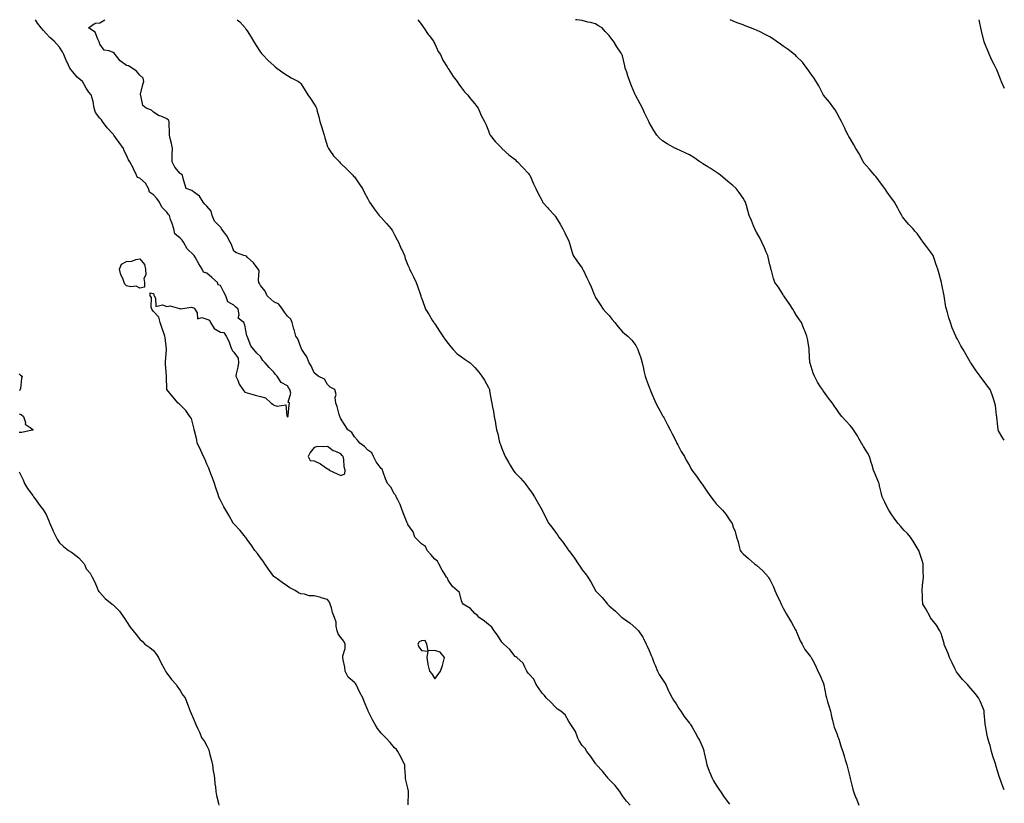
# Model space of a CAD drawing. Units: inches. Extents: x 881363 to 884003, y 7316378 to 7319018.
# Drawn here: x 883268 to 884003, y 7318433 to 7319018 of the extents above; entities that cross this region are included whole.
import ezdxf

# ---------------------------------------------------------------- set-up
doc = ezdxf.new("R2010")
doc.units = ezdxf.units.IN
doc.header["$MEASUREMENT"] = 0
doc.layers.add('Contour_88137316', color=7, linetype='Continuous', true_color=0x13e830)

msp = doc.modelspace()

# ---------------------------------------------------------------- linework, layer by layer
at = {"layer": 'Contour_88137316'}
for points in [[(883558.2, 7318432.07, 3329), (883558.53, 7318441.44, 3329), (883558.53, 7318441.92, 3329), (883558.47, 7318442.34, 3329), (883558.05, 7318444.42, 3329), (883556.57, 7318450.44, 3329), (883556.32, 7318451.92, 3329), (883556.23, 7318453.74, 3329), (883555.8, 7318459.67, 3329), (883555.69, 7318461.92, 3329), (883553.25, 7318466.72, 3329), (883553.12, 7318466.99, 3329), (883550.38, 7318471.92, 3329), (883549.44, 7318473.31, 3329), (883548.05, 7318474.55, 3329), (883544.68, 7318478.55, 3329), (883541.89, 7318481.92, 3329), (883539.88, 7318483.75, 3329), (883538.05, 7318485.64, 3329), (883535.21, 7318489.08, 3329), (883533.56, 7318491.92, 3329), (883531.51, 7318495.38, 3329), (883528.59, 7318501.38, 3329), (883528.31, 7318501.92, 3329), (883528.24, 7318502.11, 3329), (883528.05, 7318502.71, 3329), (883525.33, 7318509.2, 3329), (883524.39, 7318511.92, 3329), (883522.02, 7318515.88, 3329), (883520.72, 7318519.25, 3329), (883519.5, 7318521.92, 3329), (883518.83, 7318522.71, 3329), (883518.05, 7318523.32, 3329), (883513.4, 7318527.27, 3329), (883511.26, 7318531.92, 3329), (883510.94, 7318534.81, 3329), (883509.65, 7318540.32, 3329), (883509.43, 7318541.92, 3329), (883509.47, 7318543.35, 3329), (883511.12, 7318548.85, 3329), (883511.18, 7318551.92, 3329), (883510.23, 7318554.1, 3329), (883508.05, 7318556.84, 3329), (883505.89, 7318559.77, 3329), (883505.32, 7318561.92, 3329), (883504.55, 7318565.42, 3329), (883504.57, 7318568.44, 3329), (883503.14, 7318571.92, 3329), (883501.83, 7318575.7, 3329), (883500.92, 7318579.04, 3329), (883500.03, 7318581.92, 3329), (883499.47, 7318583.34, 3329), (883498.05, 7318585.37, 3329), (883493.32, 7318586.65, 3329), (883492.91, 7318586.78, 3329), (883488.05, 7318587.97, 3329), (883484.28, 7318588.15, 3329), (883480.73, 7318589.24, 3329), (883478.05, 7318589.44, 3329), (883476.45, 7318590.32, 3329), (883473.88, 7318591.92, 3329), (883470.02, 7318593.89, 3329), (883468.05, 7318595.13, 3329), (883464.06, 7318597.93, 3329), (883458.7, 7318601.92, 3329), (883458.34, 7318602.21, 3329), (883458.05, 7318602.47, 3329), (883454.05, 7318607.92, 3329), (883451.35, 7318611.92, 3329), (883450.08, 7318613.95, 3329), (883448.05, 7318616.46, 3329), (883445.76, 7318619.63, 3329), (883443.82, 7318621.92, 3329), (883441.57, 7318625.44, 3329), (883438.05, 7318630.07, 3329), (883437.34, 7318631.21, 3329), (883436.85, 7318631.92, 3329), (883432.86, 7318636.72, 3329), (883428.05, 7318641.65, 3329), (883427.94, 7318641.81, 3329), (883427.85, 7318641.92, 3329), (883427.6, 7318642.37, 3329), (883424.31, 7318648.17, 3329), (883422.12, 7318651.92, 3329), (883420.63, 7318654.5, 3329), (883418.05, 7318659.34, 3329), (883417.23, 7318661.1, 3329), (883416.88, 7318661.92, 3329), (883416.32, 7318663.65, 3329), (883414.77, 7318668.64, 3329), (883413.66, 7318671.92, 3329), (883412.23, 7318676.09, 3329), (883411.01, 7318678.96, 3329), (883409.87, 7318681.92, 3329), (883409.48, 7318683.35, 3329), (883408.05, 7318686.39, 3329), (883406.45, 7318690.31, 3329), (883405.42, 7318691.92, 3329), (883403.53, 7318696.44, 3329), (883403.28, 7318697.15, 3329), (883400.76, 7318701.92, 3329), (883400.51, 7318704.38, 3329), (883398.69, 7318711.28, 3329), (883398.6, 7318711.92, 3329), (883398.54, 7318712.41, 3329), (883398.05, 7318714.42, 3329), (883396.45, 7318720.32, 3329), (883395.24, 7318721.92, 3329), (883392.4, 7318726.27, 3329), (883388.05, 7318730.54, 3329), (883387.44, 7318731.31, 3329), (883386.67, 7318731.92, 3329), (883382.6, 7318736.47, 3329), (883378.05, 7318741.92, 3329), (883377.86, 7318751.73, 3329), (883377.85, 7318751.92, 3329), (883377.84, 7318752.13, 3329), (883377.15, 7318761.02, 3329), (883377.07, 7318761.92, 3329), (883377.18, 7318762.79, 3329), (883377.85, 7318771.72, 3329), (883377.87, 7318771.92, 3329), (883377.84, 7318772.13, 3329), (883376.87, 7318780.74, 3329), (883376.69, 7318781.92, 3329), (883375.9, 7318784.07, 3329), (883374.43, 7318788.3, 3329), (883373.08, 7318791.92, 3329), (883372.2, 7318796.07, 3329), (883368.05, 7318800.23, 3329), (883367.39, 7318801.26, 3329), (883366.94, 7318801.92, 3329), (883366.51, 7318803.46, 3329), (883366.74, 7318810.61, 3329), (883365.8, 7318811.92, 3329), (883365.76, 7318814.21, 3329), (883368.05, 7318813.64, 3329), (883368.43, 7318812.3, 3329), (883368.72, 7318811.92, 3329), (883369.72, 7318810.26, 3329), (883369.97, 7318803.84, 3329), (883374.79, 7318805.18, 3329), (883378.05, 7318804.03, 3329), (883380.55, 7318804.42, 3329), (883387.6, 7318802.37, 3329), (883388.05, 7318802.59, 3329), (883388.26, 7318802.13, 3329), (883396.41, 7318803.56, 3329), (883398.05, 7318803.02, 3329), (883398.88, 7318802.76, 3329), (883399.07, 7318801.92, 3329), (883400.64, 7318799.33, 3329), (883400.9, 7318794.77, 3329), (883404.25, 7318795.72, 3329), (883408.05, 7318794.41, 3329), (883409.97, 7318793.84, 3329), (883410.6, 7318791.92, 3329), (883413.56, 7318787.43, 3329), (883418.05, 7318784.84, 3329), (883420.76, 7318784.63, 3329), (883422.51, 7318781.92, 3329), (883424.31, 7318778.18, 3329), (883425.6, 7318774.37, 3329), (883426.57, 7318771.92, 3329), (883427.06, 7318770.93, 3329), (883428.05, 7318769.91, 3329), (883431.42, 7318765.29, 3329), (883431.53, 7318761.92, 3329), (883431.18, 7318758.79, 3329), (883429.84, 7318753.72, 3329), (883429.58, 7318751.92, 3329), (883431, 7318748.97, 3329), (883432.17, 7318746.04, 3329), (883434.94, 7318741.92, 3329), (883436.25, 7318740.12, 3329), (883438.05, 7318739.41, 3329), (883441.42, 7318738.55, 3329), (883443.92, 7318737.79, 3329), (883448.05, 7318736.87, 3329), (883451.81, 7318735.68, 3329), (883455.94, 7318731.92, 3329), (883457.1, 7318730.97, 3329), (883458.05, 7318730.42, 3329), (883460.5, 7318729.47, 3329), (883466.79, 7318730.66, 3329), (883467.56, 7318722.41, 3329), (883467.85, 7318721.92, 3329), (883467.93, 7318721.79, 3329), (883468.05, 7318721.73, 3329), (883468.25, 7318721.71, 3329), (883468.61, 7318721.92, 3329), (883468.64, 7318722.51, 3329), (883469.51, 7318730.46, 3329), (883469.58, 7318731.92, 3329), (883468.66, 7318732.53, 3329), (883470.59, 7318739.38, 3329), (883469.95, 7318741.92, 3329), (883469.19, 7318743.06, 3329), (883468.05, 7318744.75, 3329), (883463.4, 7318747.27, 3329), (883460.48, 7318751.92, 3329), (883459.29, 7318753.16, 3329), (883458.05, 7318754.91, 3329), (883454.57, 7318758.44, 3329), (883451.5, 7318761.92, 3329), (883449.78, 7318763.65, 3329), (883448.05, 7318766.68, 3329), (883445.22, 7318769.09, 3329), (883442.93, 7318771.92, 3329), (883440.68, 7318774.55, 3329), (883438.05, 7318781.83, 3329), (883437.97, 7318781.84, 3329), (883437.95, 7318781.92, 3329), (883437.91, 7318782.06, 3329), (883436.25, 7318790.12, 3329), (883435.54, 7318791.92, 3329), (883431.31, 7318795.18, 3329), (883432.18, 7318797.79, 3329), (883431.26, 7318801.92, 3329), (883429.63, 7318803.5, 3329), (883428.05, 7318805.07, 3329), (883423.58, 7318807.45, 3329), (883422.17, 7318811.92, 3329), (883420.7, 7318814.57, 3329), (883418.05, 7318819.7, 3329), (883416.33, 7318820.2, 3329), (883415.9, 7318821.92, 3329), (883411.61, 7318825.48, 3329), (883408.05, 7318828.76, 3329), (883405.59, 7318829.46, 3329), (883404.45, 7318831.92, 3329), (883401.89, 7318835.76, 3329), (883399.23, 7318840.74, 3329), (883398.56, 7318841.92, 3329), (883398.32, 7318842.18, 3329), (883398.05, 7318842.46, 3329), (883393.19, 7318847.06, 3329), (883390.6, 7318851.92, 3329), (883389.47, 7318853.35, 3329), (883388.05, 7318854.84, 3329), (883384.2, 7318858.07, 3329), (883383.28, 7318861.92, 3329), (883382, 7318865.87, 3329), (883380.97, 7318869, 3329), (883380.01, 7318871.92, 3329), (883379.07, 7318872.94, 3329), (883378.05, 7318874.31, 3329), (883374.28, 7318878.15, 3329), (883372.65, 7318881.92, 3329), (883370.76, 7318884.63, 3329), (883368.05, 7318887.37, 3329), (883365.29, 7318889.16, 3329), (883364.54, 7318891.92, 3329), (883362.09, 7318895.96, 3329), (883358.05, 7318899.63, 3329), (883356.26, 7318900.13, 3329), (883355.59, 7318901.92, 3329), (883353.29, 7318906.68, 3329), (883353.14, 7318907.01, 3329), (883350.46, 7318911.92, 3329), (883349.54, 7318913.4, 3329), (883348.05, 7318916.85, 3329), (883346.25, 7318920.12, 3329), (883345.8, 7318921.92, 3329), (883342.44, 7318926.31, 3329), (883339.87, 7318930.1, 3329), (883338.61, 7318931.92, 3329), (883338.37, 7318932.24, 3329), (883338.05, 7318932.58, 3329), (883333.51, 7318937.38, 3329), (883330.18, 7318941.92, 3329), (883329.35, 7318943.22, 3329), (883328.05, 7318944.62, 3329), (883324.79, 7318948.66, 3329), (883323.92, 7318951.92, 3329), (883323.11, 7318956.86, 3329), (883323.12, 7318956.99, 3329), (883321.68, 7318961.92, 3329), (883319.97, 7318963.84, 3329), (883318.05, 7318966.97, 3329), (883316.3, 7318970.17, 3329), (883315.19, 7318971.92, 3329), (883311.33, 7318975.2, 3329), (883308.05, 7318979.19, 3329), (883306.67, 7318980.54, 3329), (883305.79, 7318981.92, 3329), (883303.71, 7318986.26, 3329), (883303.27, 7318987.14, 3329), (883301.19, 7318991.92, 3329), (883300.19, 7318994.06, 3329), (883298.05, 7318997.58, 3329), (883295.94, 7318999.81, 3329), (883294.12, 7319001.92, 3329), (883290.82, 7319004.69, 3329), (883288.05, 7319007.79, 3329), (883286.01, 7319009.88, 3329), (883284.23, 7319011.92, 3329), (883281.51, 7319015.38, 3329), (883280.21, 7319018, 3329)], [(883723.87, 7318431.92, 3328), (883721.01, 7318434.88, 3328), (883718.05, 7318438.81, 3328), (883716.87, 7318440.74, 3328), (883716.13, 7318441.92, 3328), (883712.53, 7318446.4, 3328), (883708.05, 7318451.07, 3328), (883707.66, 7318451.53, 3328), (883707.4, 7318451.92, 3328), (883704.98, 7318455, 3328), (883703.3, 7318457.17, 3328), (883698.82, 7318461.92, 3328), (883698.52, 7318462.39, 3328), (883698.05, 7318462.86, 3328), (883694.37, 7318468.24, 3328), (883691.42, 7318471.92, 3328), (883690.31, 7318474.18, 3328), (883688.05, 7318476.43, 3328), (883685.89, 7318479.76, 3328), (883684.67, 7318481.92, 3328), (883682.97, 7318486.84, 3328), (883682.52, 7318487.45, 3328), (883679.66, 7318491.92, 3328), (883678.95, 7318492.82, 3328), (883678.05, 7318494.33, 3328), (883675.29, 7318499.16, 3328), (883671.98, 7318501.92, 3328), (883669.67, 7318503.54, 3328), (883668.05, 7318504.95, 3328), (883664.72, 7318508.59, 3328), (883661.18, 7318511.92, 3328), (883659.9, 7318513.77, 3328), (883658.05, 7318515.51, 3328), (883655.48, 7318519.35, 3328), (883653.73, 7318521.92, 3328), (883651.91, 7318525.78, 3328), (883648.05, 7318530, 3328), (883647.28, 7318531.15, 3328), (883646.81, 7318531.92, 3328), (883645.23, 7318534.74, 3328), (883643.97, 7318537.84, 3328), (883639.24, 7318541.92, 3328), (883638.58, 7318542.46, 3328), (883638.05, 7318542.84, 3328), (883634.13, 7318548, 3328), (883629.58, 7318551.92, 3328), (883628.89, 7318552.76, 3328), (883628.05, 7318553.58, 3328), (883624.84, 7318558.72, 3328), (883622.48, 7318561.92, 3328), (883620.67, 7318564.54, 3328), (883618.05, 7318566.52, 3328), (883615.15, 7318569.01, 3328), (883611.12, 7318571.92, 3328), (883609.7, 7318573.57, 3328), (883608.05, 7318574.81, 3328), (883604.6, 7318578.47, 3328), (883599.14, 7318581.92, 3328), (883598.69, 7318582.56, 3328), (883598.05, 7318584.38, 3328), (883596.58, 7318590.45, 3328), (883594.67, 7318591.92, 3328), (883591.21, 7318595.08, 3328), (883588.05, 7318599.84, 3328), (883587.44, 7318601.31, 3328), (883586.84, 7318601.92, 3328), (883584.93, 7318605.05, 3328), (883583.44, 7318607.31, 3328), (883581.19, 7318611.92, 3328), (883580.15, 7318614.02, 3328), (883578.05, 7318615.46, 3328), (883574.99, 7318618.86, 3328), (883572.39, 7318621.92, 3328), (883571, 7318624.87, 3328), (883568.05, 7318626.86, 3328), (883565.55, 7318629.42, 3328), (883563.12, 7318631.92, 3328), (883561.93, 7318635.8, 3328), (883558.05, 7318641.24, 3328), (883557.85, 7318641.72, 3328), (883557.71, 7318641.92, 3328), (883557.48, 7318642.49, 3328), (883554.89, 7318648.77, 3328), (883553.64, 7318651.92, 3328), (883552.32, 7318656.19, 3328), (883550.38, 7318659.59, 3328), (883549.3, 7318661.92, 3328), (883548.99, 7318662.86, 3328), (883548.05, 7318663.85, 3328), (883545.19, 7318669.06, 3328), (883542.89, 7318671.92, 3328), (883541.39, 7318675.26, 3328), (883539.53, 7318680.44, 3328), (883538.95, 7318681.92, 3328), (883538.73, 7318682.6, 3328), (883538.05, 7318682.97, 3328), (883534.25, 7318688.12, 3328), (883532.34, 7318691.92, 3328), (883530.97, 7318694.84, 3328), (883528.05, 7318696.8, 3328), (883525.5, 7318699.37, 3328), (883522.06, 7318701.92, 3328), (883520.41, 7318704.28, 3328), (883518.05, 7318706.78, 3328), (883516.06, 7318709.93, 3328), (883513.16, 7318711.92, 3328), (883511.2, 7318715.07, 3328), (883508.05, 7318720.11, 3328), (883507.47, 7318721.34, 3328), (883507.08, 7318721.92, 3328), (883506.66, 7318723.31, 3328), (883505.33, 7318729.21, 3328), (883504.34, 7318731.92, 3328), (883503.84, 7318736.13, 3328), (883504.46, 7318738.33, 3328), (883503.38, 7318741.92, 3328), (883499.9, 7318743.77, 3328), (883498.05, 7318745.79, 3328), (883495.77, 7318749.63, 3328), (883491.11, 7318751.92, 3328), (883489.43, 7318753.3, 3328), (883488.05, 7318754.36, 3328), (883485.74, 7318759.62, 3328), (883484.36, 7318761.92, 3328), (883482.58, 7318766.46, 3328), (883480.24, 7318769.73, 3328), (883478.86, 7318771.92, 3328), (883478.61, 7318772.48, 3328), (883478.05, 7318773.65, 3328), (883475.95, 7318779.82, 3328), (883474.48, 7318781.92, 3328), (883473.02, 7318786.89, 3328), (883473, 7318786.97, 3328), (883471.73, 7318791.92, 3328), (883470.62, 7318794.49, 3328), (883468.05, 7318796.72, 3328), (883465.84, 7318799.71, 3328), (883464.34, 7318801.92, 3328), (883461.72, 7318805.59, 3328), (883458.05, 7318807.47, 3328), (883455.6, 7318809.47, 3328), (883452.95, 7318811.92, 3328), (883451.41, 7318815.28, 3328), (883448.05, 7318819.54, 3328), (883447.22, 7318821.09, 3328), (883446.86, 7318821.92, 3328), (883446.45, 7318823.52, 3328), (883446.99, 7318830.86, 3328), (883446.28, 7318831.92, 3328), (883442.67, 7318836.53, 3328), (883438.05, 7318840.89, 3328), (883437.56, 7318841.43, 3328), (883435.6, 7318841.92, 3328), (883430.15, 7318844.02, 3328), (883428.05, 7318845.29, 3328), (883426.37, 7318850.24, 3328), (883425.4, 7318851.92, 3328), (883422.78, 7318856.65, 3328), (883421.3, 7318858.67, 3328), (883419.03, 7318861.92, 3328), (883418.76, 7318862.63, 3328), (883418.05, 7318863.07, 3328), (883413.72, 7318867.59, 3328), (883411.92, 7318871.92, 3328), (883411.13, 7318875, 3328), (883408.05, 7318878.95, 3328), (883406.47, 7318880.34, 3328), (883405.29, 7318881.92, 3328), (883402.49, 7318886.36, 3328), (883398.05, 7318889.55, 3328), (883396.69, 7318890.56, 3328), (883392.58, 7318891.92, 3328), (883391.44, 7318895.31, 3328), (883390.42, 7318899.55, 3328), (883389.72, 7318901.92, 3328), (883388.88, 7318902.76, 3328), (883388.05, 7318903.15, 3328), (883384.19, 7318908.06, 3328), (883382.08, 7318911.92, 3328), (883382.08, 7318915.95, 3328), (883382.22, 7318917.76, 3328), (883382.23, 7318921.92, 3328), (883381.64, 7318925.51, 3328), (883380.67, 7318929.3, 3328), (883380.16, 7318931.92, 3328), (883380.12, 7318933.99, 3328), (883379.93, 7318940.04, 3328), (883379.89, 7318941.92, 3328), (883379.24, 7318943.11, 3328), (883378.05, 7318944.13, 3328), (883374.32, 7318945.66, 3328), (883372.34, 7318946.21, 3328), (883368.05, 7318948.91, 3328), (883366.57, 7318950.45, 3328), (883362.76, 7318951.92, 3328), (883360.14, 7318954.01, 3328), (883358.62, 7318961.35, 3328), (883358.36, 7318961.92, 3328), (883358.46, 7318962.33, 3328), (883360.3, 7318969.67, 3328), (883360.91, 7318971.92, 3328), (883360.38, 7318974.25, 3328), (883358.05, 7318976.69, 3328), (883355.61, 7318979.48, 3328), (883352.3, 7318981.92, 3328), (883349.57, 7318983.44, 3328), (883348.05, 7318983.91, 3328), (883343.33, 7318987.2, 3328), (883339.69, 7318991.92, 3328), (883338.98, 7318992.84, 3328), (883338.05, 7318993.55, 3328), (883335.2, 7318994.77, 3328), (883331.44, 7318995.31, 3328), (883328.05, 7318999.66, 3328), (883327.6, 7319001.48, 3328), (883327.37, 7319001.92, 3328), (883326.52, 7319003.44, 3328), (883324.73, 7319008.6, 3328), (883319.69, 7319011.92, 3328), (883324.61, 7319015.36, 3328), (883328.05, 7319015.68, 3328), (883331.94, 7319018, 3328)], [(883430.66, 7319018, 3327), (883432.52, 7319016.39, 3327), (883436.61, 7319011.92, 3327), (883437.18, 7319011.05, 3327), (883438.05, 7319009.61, 3327), (883441.08, 7319004.96, 3327), (883442.76, 7319001.92, 3327), (883444.89, 7318998.76, 3327), (883448.05, 7318993.66, 3327), (883448.81, 7318992.68, 3327), (883449.44, 7318991.92, 3327), (883453.78, 7318987.64, 3327), (883458.05, 7318983.7, 3327), (883458.98, 7318982.85, 3327), (883460.13, 7318981.92, 3327), (883464.69, 7318978.56, 3327), (883468.05, 7318976.23, 3327), (883470.86, 7318974.73, 3327), (883476.38, 7318971.92, 3327), (883477.33, 7318971.2, 3327), (883478.05, 7318970.44, 3327), (883481.38, 7318965.26, 3327), (883483.22, 7318961.92, 3327), (883485.22, 7318959.09, 3327), (883488.05, 7318954.87, 3327), (883489.19, 7318953.06, 3327), (883489.7, 7318951.92, 3327), (883490.23, 7318949.74, 3327), (883491.55, 7318945.42, 3327), (883492.28, 7318941.92, 3327), (883493.7, 7318937.57, 3327), (883494.23, 7318935.74, 3327), (883495.41, 7318931.92, 3327), (883495.93, 7318929.8, 3327), (883498.05, 7318923.42, 3327), (883498.45, 7318922.32, 3327), (883498.64, 7318921.92, 3327), (883500.28, 7318919.69, 3327), (883502.56, 7318916.43, 3327), (883506.85, 7318911.92, 3327), (883507.42, 7318911.29, 3327), (883508.05, 7318910.74, 3327), (883512.5, 7318906.37, 3327), (883517.01, 7318901.92, 3327), (883517.47, 7318901.34, 3327), (883518.05, 7318900.62, 3327), (883521.75, 7318895.62, 3327), (883524.09, 7318891.92, 3327), (883525.43, 7318889.3, 3327), (883528.05, 7318884.36, 3327), (883528.88, 7318882.75, 3327), (883529.29, 7318881.92, 3327), (883532.26, 7318877.71, 3327), (883532.91, 7318876.78, 3327), (883536.58, 7318871.92, 3327), (883537.25, 7318871.12, 3327), (883538.05, 7318870.3, 3327), (883542.03, 7318865.9, 3327), (883545.45, 7318861.92, 3327), (883546.46, 7318860.33, 3327), (883548.05, 7318857.35, 3327), (883549.92, 7318853.79, 3327), (883550.91, 7318851.92, 3327), (883553.07, 7318846.94, 3327), (883553.1, 7318846.87, 3327), (883555.47, 7318841.92, 3327), (883556.02, 7318839.89, 3327), (883558.05, 7318834.77, 3327), (883558.84, 7318832.71, 3327), (883559.21, 7318831.92, 3327), (883560.39, 7318829.58, 3327), (883562.15, 7318826.02, 3327), (883564.26, 7318821.92, 3327), (883565.22, 7318819.09, 3327), (883567.3, 7318812.68, 3327), (883567.54, 7318811.92, 3327), (883567.65, 7318811.51, 3327), (883568.05, 7318810.34, 3327), (883570.37, 7318804.24, 3327), (883571.15, 7318801.92, 3327), (883573.81, 7318797.68, 3327), (883576.2, 7318793.77, 3327), (883577.34, 7318791.92, 3327), (883577.66, 7318791.53, 3327), (883578.05, 7318791.09, 3327), (883581.59, 7318785.46, 3327), (883583.95, 7318781.92, 3327), (883585.61, 7318779.48, 3327), (883588.05, 7318776.33, 3327), (883589.97, 7318773.84, 3327), (883591.8, 7318771.92, 3327), (883594.83, 7318768.7, 3327), (883598.05, 7318766.46, 3327), (883600.65, 7318764.52, 3327), (883604.51, 7318761.92, 3327), (883606.28, 7318760.15, 3327), (883608.05, 7318758.46, 3327), (883610.96, 7318754.83, 3327), (883613.2, 7318751.92, 3327), (883615.03, 7318748.91, 3327), (883618.05, 7318743.47, 3327), (883618.55, 7318742.42, 3327), (883618.76, 7318741.92, 3327), (883618.93, 7318741.04, 3327), (883620.16, 7318734.03, 3327), (883620.57, 7318731.92, 3327), (883621.16, 7318728.81, 3327), (883621.76, 7318725.63, 3327), (883622.46, 7318721.92, 3327), (883623.28, 7318717.15, 3327), (883623.38, 7318716.59, 3327), (883624.22, 7318711.92, 3327), (883625.05, 7318708.92, 3327), (883626.21, 7318703.76, 3327), (883626.67, 7318701.92, 3327), (883627.06, 7318700.93, 3327), (883628.05, 7318698.05, 3327), (883629.85, 7318693.72, 3327), (883630.59, 7318691.92, 3327), (883633.37, 7318687.24, 3327), (883634.3, 7318685.67, 3327), (883636.52, 7318681.92, 3327), (883637.14, 7318681.02, 3327), (883638.05, 7318679.83, 3327), (883641.92, 7318675.79, 3327), (883645.45, 7318671.92, 3327), (883646.55, 7318670.42, 3327), (883648.05, 7318668.38, 3327), (883650.76, 7318664.63, 3327), (883652.39, 7318661.92, 3327), (883654.56, 7318658.42, 3327), (883658.05, 7318651.92, 3327), (883661.43, 7318645.3, 3327), (883663.13, 7318641.92, 3327), (883665.33, 7318639.2, 3327), (883668.05, 7318635.59, 3327), (883669.6, 7318633.47, 3327), (883670.67, 7318631.92, 3327), (883673.87, 7318627.74, 3327), (883677.66, 7318622.31, 3327), (883677.94, 7318621.92, 3327), (883677.99, 7318621.86, 3327), (883678.05, 7318621.77, 3327), (883682.39, 7318616.26, 3327), (883685.15, 7318611.92, 3327), (883686.27, 7318610.13, 3327), (883688.05, 7318607.34, 3327), (883690.47, 7318604.34, 3327), (883692.3, 7318601.92, 3327), (883694.52, 7318598.39, 3327), (883697.98, 7318591.99, 3327), (883698.02, 7318591.92, 3327), (883698.03, 7318591.91, 3327), (883698.05, 7318591.88, 3327), (883702.93, 7318586.8, 3327), (883706.8, 7318581.92, 3327), (883707.4, 7318581.27, 3327), (883708.05, 7318580.53, 3327), (883712.81, 7318576.68, 3327), (883717.74, 7318571.92, 3327), (883717.93, 7318571.79, 3327), (883718.05, 7318571.71, 3327), (883718.86, 7318571.1, 3327), (883723.76, 7318567.63, 3327), (883728.05, 7318563.81, 3327), (883729.09, 7318562.96, 3327), (883730.09, 7318561.92, 3327), (883733.31, 7318557.18, 3327), (883733.68, 7318556.29, 3327), (883735.83, 7318551.92, 3327), (883736.64, 7318550.51, 3327), (883738.05, 7318547.17, 3327), (883739.57, 7318543.44, 3327), (883740.18, 7318541.92, 3327), (883741.61, 7318538.36, 3327), (883742.43, 7318536.3, 3327), (883744.19, 7318531.92, 3327), (883745.58, 7318529.45, 3327), (883748.05, 7318525.49, 3327), (883749.44, 7318523.31, 3327), (883750.34, 7318521.92, 3327), (883752.29, 7318517.68, 3327), (883752.74, 7318516.61, 3327), (883755.2, 7318511.92, 3327), (883756.22, 7318510.08, 3327), (883758.05, 7318507.46, 3327), (883760.18, 7318504.05, 3327), (883761.61, 7318501.92, 3327), (883764.23, 7318498.1, 3327), (883768.05, 7318493.13, 3327), (883768.54, 7318492.41, 3327), (883768.88, 7318491.92, 3327), (883769.99, 7318489.98, 3327), (883772.24, 7318486.11, 3327), (883774.57, 7318481.92, 3327), (883775.85, 7318479.72, 3327), (883778.05, 7318474.57, 3327), (883778.72, 7318472.59, 3327), (883778.91, 7318471.92, 3327), (883779.14, 7318470.83, 3327), (883780.54, 7318464.41, 3327), (883781.05, 7318461.92, 3327), (883782.81, 7318457.16, 3327), (883782.92, 7318456.79, 3327), (883785.03, 7318451.92, 3327), (883786.08, 7318449.95, 3327), (883788.05, 7318446.78, 3327), (883789.96, 7318443.83, 3327), (883791.31, 7318441.92, 3327), (883794.02, 7318437.9, 3327), (883798.05, 7318432.54, 3327)], [(883565.3, 7319018, 3326), (883568.05, 7319014.42, 3326), (883569.08, 7319012.95, 3326), (883569.92, 7319011.92, 3326), (883573.13, 7319007, 3326), (883573.78, 7319006.19, 3326), (883577.14, 7319001.92, 3326), (883577.38, 7319001.26, 3326), (883578.05, 7318999.93, 3326), (883580.47, 7318994.34, 3326), (883582.23, 7318991.92, 3326), (883584, 7318987.87, 3326), (883587.27, 7318982.7, 3326), (883587.72, 7318981.92, 3326), (883587.85, 7318981.72, 3326), (883588.05, 7318981.5, 3326), (883591.78, 7318975.65, 3326), (883594.72, 7318971.92, 3326), (883596.01, 7318969.88, 3326), (883598.05, 7318967.17, 3326), (883600.33, 7318964.2, 3326), (883602.35, 7318961.92, 3326), (883604.92, 7318958.8, 3326), (883608.05, 7318955.1, 3326), (883609.34, 7318953.21, 3326), (883610.36, 7318951.92, 3326), (883612.24, 7318947.73, 3326), (883612.69, 7318946.56, 3326), (883615.23, 7318941.92, 3326), (883616.1, 7318939.97, 3326), (883618.05, 7318935.17, 3326), (883618.97, 7318932.84, 3326), (883619.48, 7318931.92, 3326), (883623.2, 7318927.07, 3326), (883628.05, 7318922.1, 3326), (883628.13, 7318922, 3326), (883628.2, 7318921.92, 3326), (883633.36, 7318917.23, 3326), (883638.05, 7318913.62, 3326), (883638.87, 7318912.74, 3326), (883639.86, 7318911.92, 3326), (883643.78, 7318907.65, 3326), (883648.05, 7318903.13, 3326), (883648.57, 7318902.44, 3326), (883648.98, 7318901.92, 3326), (883649.73, 7318900.24, 3326), (883651.67, 7318895.54, 3326), (883653.46, 7318891.92, 3326), (883654.86, 7318888.73, 3326), (883658.05, 7318882.75, 3326), (883658.34, 7318882.21, 3326), (883658.5, 7318881.92, 3326), (883662.38, 7318877.59, 3326), (883663.01, 7318876.89, 3326), (883667.53, 7318871.92, 3326), (883667.73, 7318871.61, 3326), (883668.05, 7318871.13, 3326), (883671.54, 7318865.41, 3326), (883673.55, 7318861.92, 3326), (883674.98, 7318858.85, 3326), (883678.05, 7318852.81, 3326), (883678.31, 7318852.18, 3326), (883678.44, 7318851.92, 3326), (883678.62, 7318851.34, 3326), (883680.44, 7318844.31, 3326), (883681.39, 7318841.92, 3326), (883684.14, 7318838.01, 3326), (883688.05, 7318832.5, 3326), (883688.26, 7318832.13, 3326), (883688.37, 7318831.92, 3326), (883688.66, 7318831.31, 3326), (883691.59, 7318825.46, 3326), (883693.14, 7318821.92, 3326), (883694.65, 7318818.53, 3326), (883697.04, 7318812.93, 3326), (883697.48, 7318811.92, 3326), (883697.65, 7318811.52, 3326), (883698.05, 7318810.77, 3326), (883701.49, 7318805.36, 3326), (883703.81, 7318801.92, 3326), (883705.77, 7318799.64, 3326), (883708.05, 7318797.28, 3326), (883710.5, 7318794.37, 3326), (883712.5, 7318791.92, 3326), (883714.84, 7318788.71, 3326), (883718.05, 7318785, 3326), (883719.78, 7318783.65, 3326), (883722.19, 7318781.92, 3326), (883725.01, 7318778.87, 3326), (883728.05, 7318774.85, 3326), (883729.09, 7318772.96, 3326), (883729.6, 7318771.92, 3326), (883730.35, 7318769.63, 3326), (883731.67, 7318765.54, 3326), (883732.9, 7318761.92, 3326), (883733.7, 7318757.57, 3326), (883734.13, 7318755.84, 3326), (883734.94, 7318751.92, 3326), (883735.76, 7318749.63, 3326), (883738.05, 7318743.87, 3326), (883738.59, 7318742.46, 3326), (883738.82, 7318741.92, 3326), (883739.38, 7318740.6, 3326), (883741.52, 7318735.39, 3326), (883743.01, 7318731.92, 3326), (883744.7, 7318728.57, 3326), (883748.05, 7318722.71, 3326), (883748.33, 7318722.2, 3326), (883748.49, 7318721.92, 3326), (883748.95, 7318721.03, 3326), (883751.67, 7318715.54, 3326), (883753.59, 7318711.92, 3326), (883755.08, 7318708.95, 3326), (883758.05, 7318703.13, 3326), (883758.42, 7318702.29, 3326), (883758.59, 7318701.92, 3326), (883759.3, 7318700.67, 3326), (883761.94, 7318695.81, 3326), (883764.29, 7318691.92, 3326), (883765.51, 7318689.38, 3326), (883768.05, 7318685.3, 3326), (883769.2, 7318683.08, 3326), (883769.9, 7318681.92, 3326), (883773.36, 7318677.23, 3326), (883774.79, 7318675.18, 3326), (883777.1, 7318671.92, 3326), (883777.49, 7318671.36, 3326), (883778.05, 7318670.51, 3326), (883781.47, 7318665.34, 3326), (883783.91, 7318661.92, 3326), (883785.77, 7318659.64, 3326), (883788.05, 7318656.81, 3326), (883790.45, 7318654.32, 3326), (883792.84, 7318651.92, 3326), (883795.21, 7318649.08, 3326), (883798.05, 7318644.76, 3326), (883799.22, 7318643.09, 3326), (883799.87, 7318641.92, 3326), (883800.8, 7318639.17, 3326), (883802.11, 7318635.98, 3326), (883803.26, 7318631.92, 3326), (883804.37, 7318628.24, 3326), (883805.17, 7318624.8, 3326), (883805.96, 7318621.92, 3326), (883806.85, 7318620.72, 3326), (883808.05, 7318619.31, 3326), (883812.09, 7318615.96, 3326), (883816.55, 7318611.92, 3326), (883817.45, 7318611.32, 3326), (883818.05, 7318610.89, 3326), (883822.86, 7318606.72, 3326), (883826.97, 7318601.92, 3326), (883827.42, 7318601.3, 3326), (883828.05, 7318600.16, 3326), (883830.77, 7318594.64, 3326), (883831.85, 7318591.92, 3326), (883833.77, 7318587.64, 3326), (883835.18, 7318584.8, 3326), (883836.54, 7318581.92, 3326), (883836.99, 7318580.86, 3326), (883838.05, 7318578.75, 3326), (883840.46, 7318574.33, 3326), (883841.89, 7318571.92, 3326), (883844.14, 7318568.01, 3326), (883847.32, 7318562.65, 3326), (883847.75, 7318561.92, 3326), (883847.82, 7318561.69, 3326), (883848.05, 7318561.09, 3326), (883850.65, 7318554.52, 3326), (883852.07, 7318551.92, 3326), (883854.22, 7318548.09, 3326), (883858.05, 7318543.05, 3326), (883858.52, 7318542.39, 3326), (883858.87, 7318541.92, 3326), (883859.76, 7318540.21, 3326), (883862.1, 7318535.97, 3326), (883863.96, 7318531.92, 3326), (883865.24, 7318529.11, 3326), (883868.05, 7318522.52, 3326), (883868.21, 7318522.08, 3326), (883868.26, 7318521.92, 3326), (883868.31, 7318521.66, 3326), (883869.84, 7318513.71, 3326), (883870.22, 7318511.92, 3326), (883871.15, 7318508.82, 3326), (883871.98, 7318505.85, 3326), (883873.23, 7318501.92, 3326), (883874.13, 7318498, 3326), (883874.77, 7318495.2, 3326), (883875.51, 7318491.92, 3326), (883876.13, 7318490, 3326), (883878.05, 7318485.19, 3326), (883878.89, 7318482.76, 3326), (883879.21, 7318481.92, 3326), (883879.76, 7318480.21, 3326), (883881.3, 7318475.17, 3326), (883882.42, 7318471.92, 3326), (883883.7, 7318467.57, 3326), (883884.36, 7318465.61, 3326), (883885.52, 7318461.92, 3326), (883886, 7318459.87, 3326), (883887.94, 7318452.03, 3326), (883887.97, 7318451.92, 3326), (883887.99, 7318451.86, 3326), (883888.05, 7318451.61, 3326), (883889.91, 7318443.78, 3326), (883890.4, 7318441.92, 3326), (883892.08, 7318437.9, 3326), (883892.65, 7318436.52, 3326), (883894.48, 7318431.92, 3326)], [(884003, 7318443.37, 3325), (884001.92, 7318445.79, 3325), (884000.67, 7318449.3, 3325), (883999.63, 7318451.92, 3325), (883999.24, 7318453.11, 3325), (883998.05, 7318456.74, 3325), (883996.84, 7318460.71, 3325), (883996.56, 7318461.92, 3325), (883995.89, 7318464.08, 3325), (883994.53, 7318468.4, 3325), (883993.46, 7318471.92, 3325), (883992.39, 7318476.26, 3325), (883991.7, 7318478.26, 3325), (883990.62, 7318481.92, 3325), (883990.29, 7318484.16, 3325), (883988.93, 7318491.04, 3325), (883988.8, 7318491.92, 3325), (883988.8, 7318492.67, 3325), (883988.05, 7318500.77, 3325), (883987.96, 7318501.83, 3325), (883987.94, 7318501.92, 3325), (883987.86, 7318502.11, 3325), (883985.18, 7318509.05, 3325), (883983.8, 7318511.92, 3325), (883981.24, 7318515.11, 3325), (883978.05, 7318518.83, 3325), (883976.65, 7318520.52, 3325), (883975.6, 7318521.92, 3325), (883971.81, 7318525.68, 3325), (883968.05, 7318530.21, 3325), (883967.42, 7318531.29, 3325), (883967.06, 7318531.92, 3325), (883966.11, 7318533.86, 3325), (883964.17, 7318538.04, 3325), (883962.1, 7318541.92, 3325), (883961.02, 7318544.89, 3325), (883958.24, 7318551.73, 3325), (883958.16, 7318551.92, 3325), (883958.15, 7318552.02, 3325), (883958.05, 7318552.36, 3325), (883955.97, 7318559.84, 3325), (883954.91, 7318561.92, 3325), (883952.36, 7318566.23, 3325), (883948.05, 7318571.71, 3325), (883947.97, 7318571.84, 3325), (883947.9, 7318571.92, 3325), (883947.71, 7318572.26, 3325), (883944.42, 7318578.3, 3325), (883942.32, 7318581.92, 3325), (883941.99, 7318585.86, 3325), (883941.98, 7318587.98, 3325), (883941.69, 7318591.92, 3325), (883942.07, 7318595.94, 3325), (883942.27, 7318597.7, 3325), (883942.65, 7318601.92, 3325), (883942.57, 7318606.44, 3325), (883942.56, 7318607.41, 3325), (883942.46, 7318611.92, 3325), (883941.39, 7318615.26, 3325), (883939.63, 7318620.34, 3325), (883939.11, 7318621.92, 3325), (883938.73, 7318622.6, 3325), (883938.05, 7318623.76, 3325), (883935.07, 7318628.94, 3325), (883933, 7318631.92, 3325), (883930.65, 7318634.52, 3325), (883928.05, 7318636.94, 3325), (883925.79, 7318639.66, 3325), (883923.78, 7318641.92, 3325), (883921.39, 7318645.26, 3325), (883918.05, 7318650, 3325), (883917.3, 7318651.17, 3325), (883916.84, 7318651.92, 3325), (883915.66, 7318654.31, 3325), (883913.97, 7318657.84, 3325), (883911.81, 7318661.92, 3325), (883911.17, 7318665.04, 3325), (883909.92, 7318670.05, 3325), (883909.51, 7318671.92, 3325), (883909.11, 7318672.98, 3325), (883908.05, 7318675.33, 3325), (883906.22, 7318680.09, 3325), (883905.52, 7318681.92, 3325), (883904.4, 7318685.57, 3325), (883903.76, 7318687.62, 3325), (883902.45, 7318691.92, 3325), (883900.83, 7318694.7, 3325), (883898.05, 7318699.41, 3325), (883897.1, 7318700.97, 3325), (883896.54, 7318701.92, 3325), (883894.52, 7318705.46, 3325), (883893.48, 7318707.35, 3325), (883890.53, 7318711.92, 3325), (883889.5, 7318713.37, 3325), (883888.05, 7318715.27, 3325), (883884.78, 7318718.65, 3325), (883881.88, 7318721.92, 3325), (883880.13, 7318724.01, 3325), (883878.05, 7318727.08, 3325), (883876, 7318729.87, 3325), (883874.72, 7318731.92, 3325), (883871.73, 7318735.6, 3325), (883868.05, 7318740.78, 3325), (883867.57, 7318741.44, 3325), (883867.26, 7318741.92, 3325), (883865.96, 7318744.01, 3325), (883863.68, 7318747.55, 3325), (883861.26, 7318751.92, 3325), (883860.43, 7318754.29, 3325), (883858.05, 7318761.73, 3325), (883858, 7318761.87, 3325), (883857.99, 7318761.92, 3325), (883857.98, 7318761.99, 3325), (883857.52, 7318771.39, 3325), (883857.47, 7318771.92, 3325), (883857.33, 7318772.63, 3325), (883856.05, 7318779.92, 3325), (883855.65, 7318781.92, 3325), (883854.1, 7318785.88, 3325), (883853.5, 7318787.37, 3325), (883851.73, 7318791.92, 3325), (883850.23, 7318794.1, 3325), (883848.05, 7318797.33, 3325), (883846.29, 7318800.16, 3325), (883845.12, 7318801.92, 3325), (883842.35, 7318806.22, 3325), (883839.55, 7318810.42, 3325), (883838.56, 7318811.92, 3325), (883838.36, 7318812.23, 3325), (883838.05, 7318812.68, 3325), (883834.44, 7318818.31, 3325), (883831.71, 7318821.92, 3325), (883830.86, 7318824.73, 3325), (883829.25, 7318830.71, 3325), (883828.9, 7318831.92, 3325), (883828.73, 7318832.6, 3325), (883828.05, 7318835.13, 3325), (883826.83, 7318840.7, 3325), (883826.6, 7318841.92, 3325), (883825.43, 7318844.54, 3325), (883823.98, 7318847.85, 3325), (883822.16, 7318851.92, 3325), (883820.72, 7318854.59, 3325), (883818.05, 7318859.46, 3325), (883817.18, 7318861.05, 3325), (883816.75, 7318861.92, 3325), (883815.86, 7318864.11, 3325), (883814.26, 7318868.13, 3325), (883812.65, 7318871.92, 3325), (883811.72, 7318875.59, 3325), (883810.63, 7318879.34, 3325), (883809.93, 7318881.92, 3325), (883809.19, 7318883.06, 3325), (883808.05, 7318884.84, 3325), (883805.23, 7318889.1, 3325), (883802.85, 7318891.92, 3325), (883800.41, 7318894.28, 3325), (883798.05, 7318896.18, 3325), (883794.92, 7318898.79, 3325), (883791.21, 7318901.92, 3325), (883789.39, 7318903.26, 3325), (883788.05, 7318904.13, 3325), (883783.42, 7318907.29, 3325), (883781.68, 7318908.29, 3325), (883778.05, 7318910.46, 3325), (883777.19, 7318911.06, 3325), (883775.83, 7318911.92, 3325), (883771.3, 7318915.17, 3325), (883768.05, 7318917.07, 3325), (883764.81, 7318918.68, 3325), (883758.32, 7318921.65, 3325), (883758.05, 7318921.78, 3325), (883757.95, 7318921.82, 3325), (883757.78, 7318921.92, 3325), (883751.52, 7318925.39, 3325), (883748.05, 7318927.68, 3325), (883745.71, 7318929.58, 3325), (883743.7, 7318931.92, 3325), (883741.38, 7318935.25, 3325), (883738.05, 7318941.29, 3325), (883737.84, 7318941.71, 3325), (883737.76, 7318941.92, 3325), (883737.5, 7318942.47, 3325), (883734.57, 7318948.43, 3325), (883733.06, 7318951.92, 3325), (883731.22, 7318955.09, 3325), (883728.05, 7318961.21, 3325), (883727.8, 7318961.67, 3325), (883727.66, 7318961.92, 3325), (883727.39, 7318962.58, 3325), (883724.86, 7318968.73, 3325), (883723.57, 7318971.92, 3325), (883722.18, 7318976.05, 3325), (883721.25, 7318978.72, 3325), (883720.14, 7318981.92, 3325), (883719.75, 7318983.62, 3325), (883718.05, 7318991.04, 3325), (883717.81, 7318991.68, 3325), (883717.69, 7318991.92, 3325), (883717, 7318992.97, 3325), (883713.77, 7318997.64, 3325), (883711.4, 7319001.92, 3325), (883709.86, 7319003.74, 3325), (883708.05, 7319006.21, 3325), (883705.22, 7319009.09, 3325), (883702.96, 7319011.92, 3325), (883699.83, 7319013.7, 3325), (883698.05, 7319014.86, 3325), (883694.17, 7319015.8, 3325), (883692.27, 7319016.14, 3325), (883688.05, 7319017.31, 3325), (883683.94, 7319017.81, 3325), (883683.04, 7319018, 3325)], [(884003, 7318704.16, 3324), (884001.94, 7318705.81, 3324), (883998.77, 7318711.2, 3324), (883998.34, 7318711.92, 3324), (883998.31, 7318712.18, 3324), (883998.05, 7318714.31, 3324), (883997.47, 7318721.34, 3324), (883997.4, 7318721.92, 3324), (883997.24, 7318722.73, 3324), (883996.32, 7318730.19, 3324), (883995.94, 7318731.92, 3324), (883994.83, 7318735.14, 3324), (883994.05, 7318737.92, 3324), (883992.37, 7318741.92, 3324), (883990.54, 7318744.41, 3324), (883988.05, 7318747.99, 3324), (883986.32, 7318750.19, 3324), (883984.95, 7318751.92, 3324), (883982.03, 7318755.9, 3324), (883978.05, 7318761.84, 3324), (883978.01, 7318761.88, 3324), (883977.98, 7318761.92, 3324), (883977.89, 7318762.08, 3324), (883974.41, 7318768.29, 3324), (883972.26, 7318771.92, 3324), (883970.65, 7318774.52, 3324), (883968.05, 7318779.66, 3324), (883967.2, 7318781.07, 3324), (883966.75, 7318781.92, 3324), (883965.92, 7318784.05, 3324), (883964.21, 7318788.08, 3324), (883962.94, 7318791.92, 3324), (883961.55, 7318795.42, 3324), (883960.59, 7318799.38, 3324), (883959.78, 7318801.92, 3324), (883959.49, 7318803.36, 3324), (883958.08, 7318811.89, 3324), (883958.07, 7318811.92, 3324), (883958.05, 7318812.04, 3324), (883956.44, 7318820.31, 3324), (883956.17, 7318821.92, 3324), (883955.44, 7318824.53, 3324), (883954.43, 7318828.3, 3324), (883953.36, 7318831.92, 3324), (883951.96, 7318835.83, 3324), (883950.89, 7318839.08, 3324), (883949.92, 7318841.92, 3324), (883949.2, 7318843.07, 3324), (883948.05, 7318844.66, 3324), (883944.83, 7318848.7, 3324), (883942.53, 7318851.92, 3324), (883940.65, 7318854.52, 3324), (883938.05, 7318858.33, 3324), (883936.29, 7318860.16, 3324), (883935.07, 7318861.92, 3324), (883931.47, 7318865.34, 3324), (883928.05, 7318869.52, 3324), (883927.04, 7318870.91, 3324), (883926.45, 7318871.92, 3324), (883924.54, 7318875.43, 3324), (883923.48, 7318877.35, 3324), (883921.07, 7318881.92, 3324), (883919.78, 7318883.65, 3324), (883918.05, 7318885.73, 3324), (883915.52, 7318889.39, 3324), (883913.77, 7318891.92, 3324), (883911.43, 7318895.29, 3324), (883908.05, 7318899.81, 3324), (883907.09, 7318900.96, 3324), (883906.26, 7318901.92, 3324), (883902.47, 7318906.33, 3324), (883898.05, 7318911.52, 3324), (883897.87, 7318911.74, 3324), (883897.73, 7318911.92, 3324), (883897.37, 7318912.6, 3324), (883894.41, 7318918.28, 3324), (883892.29, 7318921.92, 3324), (883890.81, 7318924.67, 3324), (883888.05, 7318929.32, 3324), (883887.03, 7318930.89, 3324), (883886.41, 7318931.92, 3324), (883884.81, 7318935.16, 3324), (883883.66, 7318937.53, 3324), (883881.41, 7318941.92, 3324), (883880.38, 7318944.24, 3324), (883878.05, 7318948.59, 3324), (883876.78, 7318950.65, 3324), (883875.92, 7318951.92, 3324), (883872.5, 7318956.37, 3324), (883868.05, 7318961.77, 3324), (883867.98, 7318961.86, 3324), (883867.93, 7318961.92, 3324), (883867.8, 7318962.17, 3324), (883864.67, 7318968.54, 3324), (883862.51, 7318971.92, 3324), (883860.82, 7318974.69, 3324), (883858.05, 7318978.45, 3324), (883856.69, 7318980.56, 3324), (883855.58, 7318981.92, 3324), (883852.34, 7318986.22, 3324), (883848.05, 7318990.58, 3324), (883847.36, 7318991.23, 3324), (883846.51, 7318991.92, 3324), (883841.8, 7318995.67, 3324), (883838.05, 7318998.3, 3324), (883835.97, 7318999.84, 3324), (883832.84, 7319001.92, 3324), (883830.01, 7319003.88, 3324), (883828.05, 7319005.18, 3324), (883823.65, 7319007.52, 3324), (883821.34, 7319008.63, 3324), (883818.05, 7319010.26, 3324), (883816.85, 7319010.72, 3324), (883813.58, 7319011.92, 3324), (883809.63, 7319013.5, 3324), (883808.05, 7319014.15, 3324), (883804.45, 7319015.52, 3324), (883802.37, 7319016.24, 3324), (883798.39, 7319018, 3324)], [(883984.07, 7319018, 3323), (883984.08, 7319017.95, 3323), (883984.48, 7319015.49, 3323), (883985.2, 7319011.92, 3323), (883985.8, 7319009.67, 3323), (883987.59, 7319002.38, 3323), (883987.71, 7319001.92, 3323), (883987.8, 7319001.67, 3323), (883988.05, 7319001.03, 3323), (883990.69, 7318994.56, 3323), (883991.77, 7318991.92, 3323), (883993.79, 7318987.66, 3323), (883995.26, 7318984.71, 3323), (883996.63, 7318981.92, 3323), (883997.06, 7318980.93, 3323), (883998.05, 7318978.4, 3323), (883999.93, 7318973.8, 3323), (884000.72, 7318971.92, 3323), (884002.98, 7318966.99, 3323), (884003, 7318966.95, 3323)], [(883268.05, 7318753.6, 3330), (883268.92, 7318752.79, 3330), (883270.06, 7318751.92, 3330), (883269.63, 7318750.34, 3330), (883268.84, 7318742.71, 3330), (883268.67, 7318741.92, 3330), (883268.47, 7318741.5, 3330), (883268.05, 7318741.29, 3330)], [(883268.05, 7318723.83, 3330), (883269.53, 7318723.4, 3330), (883271.18, 7318721.92, 3330), (883272.54, 7318717.43, 3330), (883272.32, 7318716.19, 3330), (883276.23, 7318713.74, 3330), (883278.05, 7318712.21, 3330), (883278.15, 7318712.02, 3330), (883278.19, 7318711.92, 3330), (883278.16, 7318711.81, 3330), (883278.05, 7318711.63, 3330), (883277.75, 7318711.62, 3330), (883270.02, 7318709.95, 3330), (883268.05, 7318709.89, 3330)], [(883268.05, 7318680.53, 3330), (883270.82, 7318674.69, 3330), (883271.82, 7318671.92, 3330), (883274.2, 7318668.07, 3330), (883278.05, 7318662.85, 3330), (883278.44, 7318662.31, 3330), (883278.73, 7318661.92, 3330), (883280.55, 7318659.42, 3330), (883282.64, 7318656.51, 3330), (883286.15, 7318651.92, 3330), (883286.89, 7318650.76, 3330), (883288.05, 7318648.66, 3330), (883290.07, 7318643.94, 3330), (883290.82, 7318641.92, 3330), (883293.08, 7318636.95, 3330), (883293.15, 7318636.82, 3330), (883295.47, 7318631.92, 3330), (883296.38, 7318630.26, 3330), (883298.05, 7318627.57, 3330), (883300.96, 7318624.84, 3330), (883304.78, 7318621.92, 3330), (883306.87, 7318620.74, 3330), (883308.05, 7318619.99, 3330), (883312.45, 7318616.32, 3330), (883316.41, 7318611.92, 3330), (883316.99, 7318610.86, 3330), (883318.05, 7318608.26, 3330), (883321.02, 7318604.89, 3330), (883322.31, 7318601.92, 3330), (883324.36, 7318598.23, 3330), (883326.06, 7318593.91, 3330), (883326.95, 7318591.92, 3330), (883327.4, 7318591.27, 3330), (883328.05, 7318590.56, 3330), (883332.22, 7318586.09, 3330), (883337.25, 7318581.92, 3330), (883337.7, 7318581.57, 3330), (883338.05, 7318581.32, 3330), (883342.68, 7318576.55, 3330), (883346.11, 7318571.92, 3330), (883346.89, 7318570.76, 3330), (883348.05, 7318568.98, 3330), (883350.87, 7318564.74, 3330), (883352.98, 7318561.92, 3330), (883355.23, 7318559.1, 3330), (883358.05, 7318555.62, 3330), (883359.97, 7318553.83, 3330), (883361.82, 7318551.92, 3330), (883365.52, 7318549.4, 3330), (883368.05, 7318547.24, 3330), (883370.37, 7318544.23, 3330), (883371.82, 7318541.92, 3330), (883373.96, 7318537.83, 3330), (883376.11, 7318533.86, 3330), (883377.15, 7318531.92, 3330), (883377.43, 7318531.3, 3330), (883378.05, 7318530.34, 3330), (883381.71, 7318525.58, 3330), (883385.12, 7318521.92, 3330), (883386.13, 7318520, 3330), (883388.05, 7318517.35, 3330), (883390.14, 7318514.01, 3330), (883391.71, 7318511.92, 3330), (883393.42, 7318507.3, 3330), (883393.94, 7318506.04, 3330), (883395.54, 7318501.92, 3330), (883396.33, 7318500.2, 3330), (883398.05, 7318496.36, 3330), (883399.28, 7318493.15, 3330), (883399.69, 7318491.92, 3330), (883401.18, 7318488.79, 3330), (883402.42, 7318486.29, 3330), (883404.34, 7318481.92, 3330), (883405.86, 7318479.73, 3330), (883408.05, 7318476.01, 3330), (883409.36, 7318473.23, 3330), (883409.71, 7318471.92, 3330), (883410.23, 7318469.74, 3330), (883411.39, 7318465.26, 3330), (883412.13, 7318461.92, 3330), (883412.8, 7318457.17, 3330), (883412.85, 7318456.72, 3330), (883413.62, 7318451.92, 3330), (883413.9, 7318447.77, 3330), (883414.42, 7318445.55, 3330), (883414.75, 7318441.92, 3330), (883415.15, 7318439.02, 3330), (883416.62, 7318433.35, 3330), (883416.87, 7318431.92, 3330)]]:
    msp.add_polyline3d(points, dxfattribs=at)
for points in [[(883358.05, 7318817.59, 3329), (883355.25, 7318819.12, 3329), (883351.26, 7318818.71, 3329), (883348.05, 7318819.41, 3329), (883346.87, 7318820.73, 3329), (883346.24, 7318821.92, 3329), (883345.19, 7318824.79, 3329), (883343.82, 7318827.69, 3329), (883342.71, 7318831.92, 3329), (883344.38, 7318835.59, 3329), (883348.05, 7318837.46, 3329), (883352.1, 7318837.87, 3329), (883355.05, 7318838.92, 3329), (883358.05, 7318839.41, 3329), (883361.4, 7318835.27, 3329), (883362.13, 7318831.92, 3329), (883362.4, 7318827.57, 3329), (883360.93, 7318824.8, 3329), (883361.58, 7318821.92, 3329), (883361.49, 7318818.48, 3329)], [(883508.05, 7318677.93, 3329), (883510.94, 7318679.03, 3329), (883511.3, 7318681.92, 3329), (883510.47, 7318684.34, 3329), (883510.28, 7318689.69, 3329), (883509.8, 7318691.92, 3329), (883508.92, 7318692.79, 3329), (883508.05, 7318694.03, 3329), (883504.34, 7318695.63, 3329), (883502.28, 7318696.15, 3329), (883498.05, 7318699.59, 3329), (883495.26, 7318699.13, 3329), (883490.6, 7318699.37, 3329), (883488.05, 7318698.65, 3329), (883484.95, 7318695.02, 3329), (883483.47, 7318691.92, 3329), (883485.18, 7318689.05, 3329), (883488.05, 7318688.71, 3329), (883492.69, 7318686.56, 3329), (883495.48, 7318684.49, 3329), (883498.05, 7318682.74, 3329), (883498.79, 7318682.66, 3329), (883499.33, 7318681.92, 3329), (883505.21, 7318679.08, 3329)], [(883578.05, 7318526.16, 3329), (883580.62, 7318529.35, 3329), (883582.35, 7318531.92, 3329), (883583.88, 7318536.09, 3329), (883584.23, 7318538.1, 3329), (883585.28, 7318541.92, 3329), (883582.14, 7318546.01, 3329), (883578.05, 7318547.35, 3329), (883573.12, 7318546.98, 3329), (883572.05, 7318551.92, 3329), (883570.82, 7318554.69, 3329), (883568.05, 7318554.51, 3329), (883566.34, 7318553.63, 3329), (883565.4, 7318551.92, 3329), (883566.04, 7318549.91, 3329), (883568.05, 7318547.36, 3329), (883572.97, 7318546.84, 3329), (883572.06, 7318541.92, 3329), (883572.91, 7318537.06, 3329), (883572.92, 7318536.79, 3329), (883574.16, 7318531.92, 3329), (883575.91, 7318529.78, 3329)]]:
    msp.add_polyline3d(points, close=True, dxfattribs=at)

doc.saveas('drawing.dxf')
